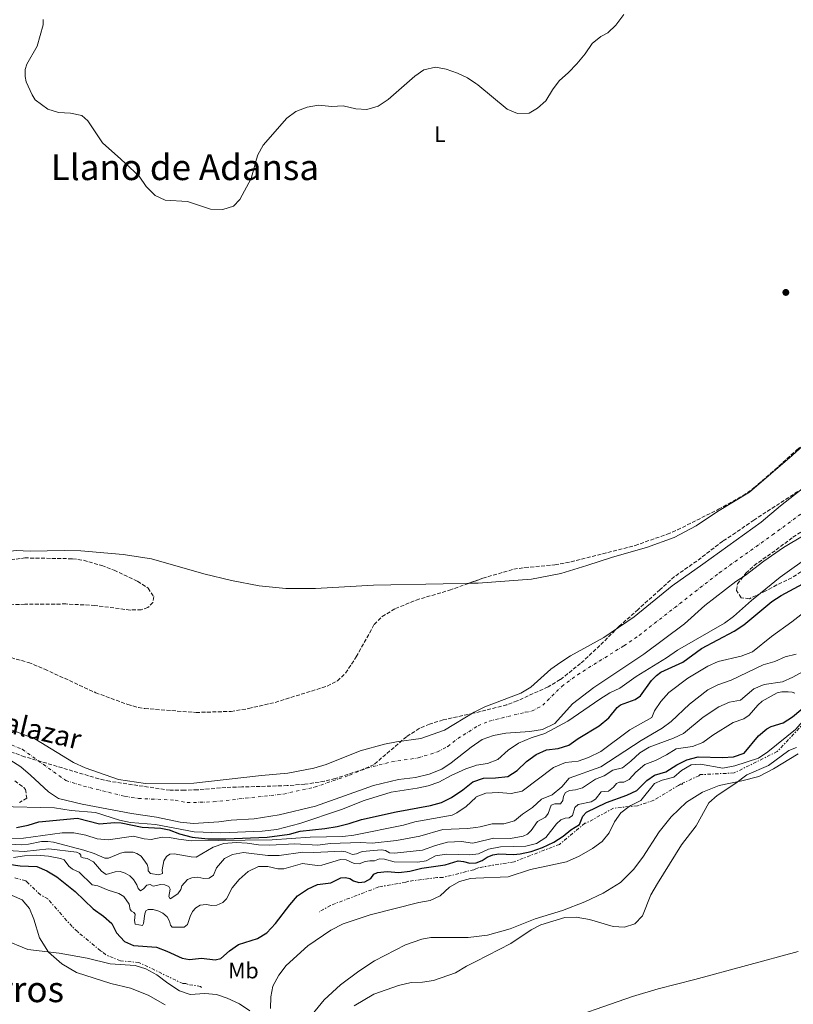
# Model space of a CAD drawing. Units: metres. Extents: x 641703 to 645166, y 4722943 to 4725326.
# Drawn here: x 643592 to 643939, y 4724038 to 4724480 of the extents above; entities that cross this region are included whole.
import ezdxf
from ezdxf.enums import TextEntityAlignment as Align

# ---------------------------------------------------------------- set-up
doc = ezdxf.new("R2010")
doc.units = ezdxf.units.M
doc.header["$MEASUREMENT"] = 0
for name, pattern in [('DGN Style 3', [2.435891, 1.739922, -0.695969]), ('DGN Style 4', [2.785615, 1.391938, -0.695969, 0.00174, -0.695969]), ('DGN Style 7', [3.479844, 1.56593, -0.695969, 0.521977, -0.695969])]:
    doc.linetypes.add(name, pattern=pattern)
for name, color, linetype, lineweight in [('Cauce permanente', 151, 'Continuous', 13), ('Cauce permanente (área)', 142, 'Continuous', 13), ('Curva de nivel directora', 30, 'Continuous', 30), ('Curva de nivel intermedia', 30, 'Continuous', 0), ('Eje cauce permanente (área)', 70, 'DGN Style 4', 0), ('Escarpado', 30, 'DGN Style 7', 0), ('Etiqueta de uso rústico', 92, 'Continuous', 0), ('Límite de municipio', 7, 'Continuous', 0), ('Línea de cambio de uso (parcela vista)', 92, 'Continuous', 0), ('Punto acotado terreno (símbolo)', 7, 'Continuous', 0), ('Texto de Cauce (área) pequeño', 142, 'Continuous', 0), ('Texto de Área (paraje) menor', 7, 'Continuous', 0), ('Zona arbolada', 92, 'DGN Style 3', 0)]:
    doc.layers.add(name, color=color, linetype=linetype, lineweight=lineweight)
doc.styles.add('Style-Arial', font='arial.ttf')

# ---------------------------------------------------------------- blocks, each defined once
blk = doc.blocks.new('5PATER')
at = {"layer": 'Punto acotado terreno (símbolo)', "linetype": 'Continuous', "lineweight": 0}
h = blk.add_hatch(color=51, dxfattribs=at)
edge = h.paths.add_edge_path()
edge.add_ellipse((0, 0), major_axis=(-0.11, -0.111), ratio=0.999422, start_angle=0, end_angle=360)

msp = doc.modelspace()

# ---------------------------------------------------------------- linework, layer by layer
at = {"layer": 'Cauce permanente', "color": 151, "linetype": 'Continuous', "lineweight": 13}
for points in [[(643583.63, 4724163.35, 440.27), (643598.79, 4724157.49, 440.31), (643616.18, 4724146.8, 440.62), (643621.35, 4724144.44, 440.57), (643636.33, 4724139.28, 440.66), (643648.38, 4724137.45, 440.71), (643670.11, 4724137.61, 440.71), (643700.37, 4724141.1, 440.8), (643712.2, 4724142.1, 440.8), (643723.83, 4724144.3, 440.84), (643729.3, 4724145.91, 440.84), (643744.6, 4724152.04, 440.8), (643755.44, 4724155.04, 440.75), (643760.84, 4724156.12, 440.75), (643771.71, 4724157.67, 440.88), (643782.32, 4724161.31, 440.88), (643795.65, 4724169.46, 441.01), (643800.37, 4724171.77, 441.01), (643816.54, 4724177.95, 440.97), (643820.97, 4724180.64, 440.97), (643830.06, 4724188.69, 440.93), (643834.48, 4724191.84, 440.93), (643838.84, 4724194.68, 440.93), (643853.74, 4724202.89, 441.1), (643867.37, 4724212.18, 441.2), (643884.35, 4724226, 441.38), (643898.03, 4724235.68, 441.55), (643924.23, 4724254.48, 441.24), (643932.95, 4724261.92, 441.24), (643946.75, 4724272.71, 441.29)], [(643943.44, 4724248.73, 441.15), (643934.24, 4724243.13, 441.2), (643925.36, 4724237.07, 441.2), (643917.09, 4724230.7, 441.2), (643912.81, 4724227.93, 441.2), (643898.97, 4724217.15, 441.2), (643889.81, 4724208.92, 441.2), (643871.69, 4724195.41, 441.2), (643849.34, 4724180.49, 441.2), (643839.7, 4724173.21, 441.2), (643831.79, 4724164.4, 441.2), (643826.26, 4724161.66, 441.11), (643820.57, 4724160.82, 441.06), (643809.8, 4724160.05, 441.02), (643804.32, 4724159.01, 440.97), (643799.21, 4724157.16, 440.97), (643794.33, 4724153.78, 440.97), (643785.36, 4724146.73, 440.97), (643781.19, 4724143.93, 440.97), (643775.44, 4724141.61, 441.02), (643769.4, 4724140.17, 441.02), (643761.69, 4724139.23, 441.02), (643750.53, 4724136.54, 441.02), (643724.54, 4724127.27, 441.02), (643708.32, 4724123.36, 441.06), (643697.04, 4724121.55, 441.06), (643686.8, 4724121.08, 441.06), (643681.32, 4724120.28, 441.06), (643669.87, 4724119.46, 441.02), (643663.94, 4724120.12, 441.02), (643653.31, 4724122.36, 441.02), (643642.07, 4724124.06, 440.97), (643620.03, 4724128.19, 440.75), (643609.38, 4724130.68, 440.66), (643604.94, 4724133.73, 440.57), (643596.95, 4724141.23, 440.53), (643592.53, 4724144.88, 440.44), (643587.62, 4724148.07, 440.35)]]:
    msp.add_polyline3d(points, dxfattribs=at)
at = {"layer": 'Cauce permanente (área)', "color": 142, "linetype": 'Continuous', "lineweight": 13}
for points in [[(643583.63, 4724163.35, 440.27), (643598.79, 4724157.49, 440.31), (643616.18, 4724146.8, 440.62), (643621.35, 4724144.44, 440.57), (643636.33, 4724139.28, 440.66), (643648.38, 4724137.45, 440.71), (643670.11, 4724137.61, 440.71), (643700.37, 4724141.1, 440.8), (643712.2, 4724142.1, 440.8), (643723.83, 4724144.3, 440.84), (643729.3, 4724145.91, 440.84), (643744.6, 4724152.04, 440.8), (643755.44, 4724155.04, 440.75), (643760.84, 4724156.12, 440.75), (643771.71, 4724157.67, 440.88), (643782.32, 4724161.31, 440.88), (643795.65, 4724169.46, 441.01), (643800.37, 4724171.77, 441.01), (643816.54, 4724177.95, 440.97), (643820.97, 4724180.64, 440.97), (643830.06, 4724188.69, 440.93), (643834.48, 4724191.84, 440.93), (643838.84, 4724194.68, 440.93), (643853.74, 4724202.89, 441.1), (643867.37, 4724212.18, 441.2), (643884.35, 4724226, 441.38), (643898.03, 4724235.68, 441.55), (643924.23, 4724254.48, 441.24), (643932.95, 4724261.92, 441.24), (643946.75, 4724272.71, 441.29)], [(643898.97, 4724217.15, 441.2), (643912.81, 4724227.93, 441.2), (643917.09, 4724230.7, 441.2), (643925.36, 4724237.07, 441.2), (643934.24, 4724243.13, 441.2), (643943.44, 4724248.73, 441.15)], [(643587.62, 4724148.07, 440.35), (643592.53, 4724144.88, 440.44), (643596.95, 4724141.23, 440.53), (643604.94, 4724133.73, 440.57), (643609.38, 4724130.68, 440.66), (643620.03, 4724128.19, 440.75), (643642.07, 4724124.06, 440.97), (643653.31, 4724122.36, 441.02), (643663.94, 4724120.12, 441.02), (643669.87, 4724119.46, 441.02), (643681.32, 4724120.28, 441.06), (643686.8, 4724121.08, 441.06), (643697.04, 4724121.55, 441.06), (643708.32, 4724123.36, 441.06), (643724.54, 4724127.27, 441.02), (643750.53, 4724136.54, 441.02), (643761.69, 4724139.23, 441.02), (643769.4, 4724140.17, 441.02), (643775.44, 4724141.61, 441.02), (643781.19, 4724143.93, 440.97), (643785.36, 4724146.73, 440.97), (643794.33, 4724153.78, 440.97), (643799.21, 4724157.16, 440.97), (643804.32, 4724159.01, 440.97), (643809.8, 4724160.05, 441.02), (643820.57, 4724160.82, 441.06), (643826.26, 4724161.66, 441.11), (643831.79, 4724164.4, 441.2), (643839.7, 4724173.21, 441.2), (643849.34, 4724180.49, 441.2), (643871.69, 4724195.41, 441.2), (643889.81, 4724208.92, 441.2), (643898.97, 4724217.15, 441.2)]]:
    msp.add_polyline3d(points, dxfattribs=at)
at = {"layer": 'Curva de nivel directora', "color": 30, "linetype": 'Continuous', "lineweight": 30, "flags": 128}
for points, elevation in [([(643590.57, 4724117.78), (643595.91, 4724118.73), (643600.69, 4724120.23), (643618.02, 4724121.92), (643627.77, 4724119.36), (643634.55, 4724119.99), (643637.54, 4724119.83), (643646.98, 4724117.85), (643655.23, 4724117.39), (643659.04, 4724116.71), (643663.7, 4724114.92), (643669.29, 4724113.38), (643676.36, 4724112.71), (643684.44, 4724112.66), (643702.9, 4724113.34), (643712.91, 4724114.68), (643717.72, 4724116.07), (643728.81, 4724117.25), (643734.33, 4724118.15), (643739.7, 4724119.51), (643745.24, 4724121.35), (643760.75, 4724124.71), (643776.04, 4724127.59), (643781.05, 4724129), (643785.53, 4724131.23), (643790.65, 4724134.56), (643795.11, 4724138.19), (643799.83, 4724139.87), (643805.28, 4724139.97), (643810.68, 4724140.6), (643814.95, 4724143.2), (643819.15, 4724147.27), (643823.5, 4724150.41), (643828.08, 4724152.56), (643833.26, 4724153.13), (643838.04, 4724154.6), (643842.21, 4724157.59), (643851.72, 4724163.24), (643855.95, 4724166.87), (643859.76, 4724171.56), (643861.2, 4724172.68), (643867.76, 4724175.14), (643870.14, 4724176.67), (643875.11, 4724183.64), (643877.32, 4724185.91), (643879.32, 4724187.31), (643889.16, 4724191.88), (643897.47, 4724197.98), (643912.15, 4724205.64), (643916.45, 4724208.53), (643928.95, 4724219.04), (643933.17, 4724221.72), (643942.88, 4724226.86)], 450), ([(643916.59, 4724151.1), (643923.03, 4724158.73), (643926.81, 4724162.01), (643928.73, 4724162.97), (643934.16, 4724164.58), (643938.33, 4724167.34), (643946.69, 4724174.37)], 475), ([(643587.26, 4724101.36), (643592.28, 4724100.57), (643599.71, 4724100.28), (643604.28, 4724098.24), (643608.62, 4724095.59), (643616.89, 4724089.07), (643624.93, 4724081.33), (643629.53, 4724077.94), (643633.31, 4724074.68), (643635.37, 4724070.52), (643638.94, 4724066.58), (643643.1, 4724064.91), (643653.29, 4724064.15), (643657.96, 4724062.38), (643664.82, 4724059.19), (643668.07, 4724058.51), (643673.49, 4724059.18), (643679.56, 4724058.37), (643682.09, 4724059.08), (643686.02, 4724062.5), (643690.13, 4724065.36), (643698.54, 4724067.94), (643702.84, 4724070.5), (643706.66, 4724074.71), (643713.04, 4724083.09), (643716.52, 4724087.05), (643720.94, 4724090.13), (643725.53, 4724092.12), (643731.41, 4724092.92), (643735.95, 4724095.22), (643738.04, 4724095.33), (643739.98, 4724094.83), (643741.56, 4724093.77), (643744.03, 4724093.05), (643746.74, 4724093.37), (643749.32, 4724094.87), (643750.7, 4724096.8), (643752.33, 4724097.63), (643756.71, 4724097.94), (643761.92, 4724097.6), (643766.89, 4724098.13), (643772.19, 4724099.51), (643782.71, 4724100.94), (643788.49, 4724102.73), (643790.87, 4724102.5), (643793.77, 4724101.77), (643796.52, 4724101.92), (643799.23, 4724102.97), (643801.48, 4724104.47), (643803.98, 4724105.54), (643806.68, 4724105.92), (643813.25, 4724105.6), (643816.24, 4724105.91), (643821.22, 4724106.95), (643826.21, 4724108.74), (643831.37, 4724111.18), (643835.56, 4724113.91), (643838.98, 4724116.73), (643842.91, 4724119), (643844.32, 4724122.86), (643845.96, 4724124.6), (643854.97, 4724128.87), (643864.04, 4724132.15), (643868.56, 4724134.3), (643873.03, 4724138.84), (643876.5, 4724141.11), (643881.48, 4724142.73), (643886.43, 4724145.76), (643890.89, 4724148.01), (643895.99, 4724149.44), (643906.84, 4724149.08), (643911.83, 4724149.37), (643916.59, 4724151.1)], 475)]:
    msp.add_lwpolyline(points, dxfattribs=dict(at, elevation=elevation))
at = {"layer": 'Curva de nivel intermedia', "color": 30, "linetype": 'Continuous', "lineweight": 0, "flags": 128}
for points, elevation in [([(643698.1292, 4724417.1662), (643698.67, 4724419.13), (643701.06, 4724423.53), (643711.75, 4724435.63), (643715.79, 4724438.57), (643720.85, 4724440.51), (643725.96, 4724441.44), (643731.93, 4724440.83), (643736.93, 4724441.14), (643742.57, 4724439.78), (643747.57, 4724439.53), (643752.64, 4724440.98), (643757.06, 4724443.94), (643769.05, 4724454.34), (643773.17, 4724457.18), (643778.38, 4724458.46), (643783.07, 4724457.55), (643788.2, 4724455.77), (643792.72, 4724453.63), (643796.4246, 4724451.1082), (643797.23, 4724450.56), (643810.47, 4724439.63), (643815.1, 4724437.72), (643820.34, 4724437.85), (643824.01, 4724440.02), (643827.75, 4724443.35), (643830.78, 4724448.28), (643833.73, 4724452.32), (643837.94, 4724456.01), (643841.7, 4724459.95), (643845.44, 4724464.49), (643848.58, 4724468.99), (643852.45, 4724472.15), (643855.5, 4724473.81), (643859.12, 4724477.25), (643862.7, 4724481.99)], 445), ([(643602.62, 4724479.75), (643602.54, 4724477.34), (643599.87, 4724467.9), (643595.26, 4724459.76), (643594.45, 4724457.44), (643594.49, 4724454.29), (643594.92, 4724451.85), (643597.59, 4724446), (643599, 4724443.84), (643604.65, 4724439.68), (643609.43, 4724438.19), (643614.86, 4724437.8), (643619.87, 4724436.78), (643622.62, 4724434.46), (643629.18, 4724424.6), (643637.3067, 4724417.1662)], 445), ([(643637.3067, 4724417.1662), (643645.6, 4724409.58), (643648.76, 4724404.94), (643652.67, 4724400.96), (643657.22, 4724398.85), (643667.17, 4724398.2), (643677.55, 4724394.81), (643683.13, 4724394.63), (643687.9, 4724396.12), (643690.72, 4724399.15), (643695.77, 4724408.6), (643698.1292, 4724417.1662)], 445), ([(643946.82, 4724239.87), (643932.7, 4724229.84), (643919.88, 4724219.51), (643911.83, 4724212.27), (643907.85, 4724209.23), (643886.68, 4724197.16), (643881.76, 4724193.75), (643868.21, 4724185.38), (643860.95, 4724180.2), (643856.45, 4724178.02), (643851.95, 4724175.27), (643837.67, 4724165.31), (643827.37, 4724159.88), (643821.23, 4724157.84), (643815.59, 4724155.45), (643810.82, 4724152.36), (643806.24, 4724148.17), (643801.59, 4724146.4), (643796.65, 4724145.61), (643796.4246, 4724145.5361), (643791.89, 4724144.05), (643785.29, 4724141.07), (643779.77, 4724138.04), (643775.03, 4724136.46), (643770.09, 4724135.35), (643758.53, 4724133.49), (643746.42, 4724129.83), (643736.22, 4724125.73), (643717.51, 4724119.45), (643707.2, 4724116.86), (643700.7, 4724116.08), (643682.22, 4724115.4), (643670.24, 4724115.83), (643652.87, 4724119.07), (643641.62, 4724119.96)], 445), ([(643952.7, 4724221.37), (643938.02, 4724209.86), (643928.82, 4724203.3), (643920.28, 4724196.4), (643915.28, 4724194.55), (643904.94, 4724192.07), (643900.34, 4724190.09), (643891.38, 4724184.65), (643882.82, 4724178.16), (643879.29, 4724174.18), (643876.51, 4724170.02), (643875.24, 4724167.06), (643865.39, 4724161.43), (643852.41, 4724151.83), (643846.95, 4724149.13), (643842.27, 4724147.4), (643836.53, 4724146.92)], 455), ([(643939.91, 4724195.42), (643935.04, 4724194.15), (643930.32, 4724192.18), (643925.13, 4724190.58), (643910.75, 4724183.72), (643904.87, 4724181.68)], 460), ([(643947.61, 4724190.23), (643938.37, 4724185.09), (643933.83, 4724182.99), (643925.54, 4724181.76), (643920.92, 4724179.84), (643915.04, 4724174.84), (643910.02, 4724173.84), (643905.22, 4724171.85), (643898.2, 4724167.13), (643889.5, 4724159.92), (643884.98, 4724157.79), (643874.11, 4724153.8), (643869.81, 4724151.25), (643865.81, 4724147.46), (643862.05, 4724144.49), (643857.84, 4724143.4), (643853.88, 4724140.82), (643849.95, 4724139.34), (643844.17, 4724135.46), (643841, 4724134.56), (643838.29, 4724134.34), (643836.57, 4724133.42), (643835.72, 4724131.83), (643835.45, 4724129.89), (643834.29, 4724128.4), (643831.86, 4724128.33), (643830.2, 4724127.77)], 465), ([(643904.87, 4724181.68), (643900.41, 4724179.41), (643892.09, 4724173.04), (643883.94, 4724165.19), (643879.92, 4724162.21), (643870.5, 4724156.7), (643852.45, 4724144.96), (643838.23, 4724139.84), (643834.98, 4724136.02), (643830.61, 4724132.35), (643825.87, 4724130.47), (643821.76, 4724126.73), (643817.27, 4724123.65), (643813.69, 4724120.71), (643808.88, 4724119.37), (643803.68, 4724119.3), (643798.28, 4724118.05), (643796.4246, 4724117.7821), (643792.74, 4724117.25), (643781.67, 4724116.82), (643771.26, 4724113.85), (643760.82, 4724111.83), (643749.94, 4724110.77), (643744.76, 4724111.03), (643731.21, 4724110.57), (643725.66, 4724109.79), (643715.3, 4724110.46), (643704.06, 4724109.8), (643699.07, 4724109.97), (643694.01, 4724110.78), (643689.01, 4724111.06), (643683.58, 4724110.51), (643678.66, 4724108.96), (643671.07, 4724104.47), (643668.82, 4724104.54), (643661.26, 4724105.94), (643659.24, 4724105.72), (643657.82, 4724104.69), (643656.64, 4724102.82), (643655.89, 4724098.79), (643656.04, 4724097.14), (643654.45, 4724096.58), (643650.67, 4724097.09), (643649.62, 4724098.3), (643649.55, 4724099.63), (643649.14, 4724101.15), (643646.45, 4724104.95), (643644.54, 4724106.14), (643642.83, 4724106.63), (643639.07, 4724106.68), (643637.16, 4724106.24), (643631.89, 4724104.01), (643630.12, 4724104.02), (643625.35, 4724106.09), (643620.77, 4724107.56), (643607.26, 4724111.15), (643604.62, 4724111.41), (643601.89, 4724111.38), (643595.97, 4724110.19), (643592.83, 4724109.89), (643582.18, 4724110.54)], 460), ([(643939.32, 4724177.87), (643938.16, 4724178.35), (643936.33, 4724178.52), (643933.54, 4724178.47), (643931.46, 4724178.02), (643924.67, 4724174.31), (643922.72, 4724172.56), (643918.82, 4724168.05), (643916.41, 4724166.43), (643911.7, 4724164.75), (643902.61, 4724159.13), (643898.17, 4724155.82), (643893.5, 4724154.02), (643886.11, 4724152.97), (643881.84, 4724150.29), (643876.94, 4724147.75), (643872.16, 4724145.94), (643868.05, 4724142.47), (643865.15, 4724139.31), (643862.78, 4724138.1), (643860.78, 4724138.03), (643859.49, 4724137.51), (643858.05, 4724135.77), (643855.84, 4724134.07), (643852.53, 4724133.74), (643850.05, 4724130.45), (643848.08, 4724129.16), (643842.3, 4724128.06), (643840.8, 4724126.76), (643839.77, 4724123.11), (643838.16, 4724122.06), (643836.4, 4724121.94), (643834.48, 4724121.2), (643832.6, 4724119.31), (643827.78, 4724113.3), (643823.63, 4724110.51), (643818.76, 4724109.36), (643807.5, 4724109), (643802.13, 4724107.98), (643797.56, 4724105.96), (643796.4246, 4724105.8016), (643793.76, 4724105.43), (643783.31, 4724105.76), (643778.35, 4724105.1), (643774.15, 4724102.73), (643770.38, 4724102.24), (643759.8, 4724102.32), (643755.54, 4724103.55), (643753.22, 4724103.64), (643751, 4724102.72), (643748.85, 4724102.81), (643746.8, 4724102.48), (643744.12, 4724101.39), (643741.87, 4724101.56), (643738.3, 4724103.18), (643735.81, 4724103.4), (643727.46, 4724100.91), (643725.27, 4724100.74), (643718.77, 4724101.65)], 470), ([(643865.0549, 4724127.0783), (643865.8, 4724127.62), (643870.32, 4724129.8), (643876.46, 4724137.5), (643879.88, 4724138.94), (643885.1, 4724140.22), (643888.57, 4724143.29), (643892.89, 4724145.84), (643897.07, 4724146.05), (643907.06, 4724144.32), (643912.43, 4724145.33), (643923.09, 4724148.87), (643927.22, 4724151.68), (643939.62, 4724161.64), (643942.92, 4724165.4), (643946.55, 4724170.26), (643950.27, 4724173.6), (643955.62, 4724177.35), (643960.43, 4724180.16), (643964.23, 4724180.25), (643968.58, 4724178.33), (643976.9158, 4724169.8657)], 480), ([(643741.97, 4724037.86), (643750.65, 4724043.03), (643761.69, 4724046.92), (643767.44, 4724048.29), (643772.44, 4724048.43), (643777.42, 4724049.19), (643787.3, 4724052.64), (643792.25, 4724055.53), (643796.4246, 4724057.6921), (643812.06, 4724065.79), (643821.12, 4724071.82), (643825.58, 4724074.09), (643836.28, 4724077.45), (643841.28, 4724077.56), (643847.29, 4724076.48), (643857.86, 4724073.35), (643863.05, 4724073.01), (643867.56, 4724074.57), (643871.13, 4724078.09), (643874.87, 4724087.49), (643877.77, 4724092.56), (643888.61, 4724109.99), (643895.05, 4724118.5), (643900.82, 4724128.74), (643904.54, 4724132.12), (643912.92, 4724137.62), (643917.75, 4724141.28), (643927.52, 4724145.52), (643936.7, 4724152.18), (643940.08, 4724153.51)], 485), ([(643836.53, 4724146.92), (643831.25, 4724144.6), (643817.17, 4724134.06), (643812.28, 4724132.96), (643806.6, 4724133.4), (643800.9, 4724133.17), (643796.6, 4724131.4), (643796.4246, 4724131.232), (643792.08, 4724127.07), (643787.95, 4724124.24), (643785.77, 4724123.25), (643769.08, 4724120.3), (643763.93, 4724118.76), (643741.73, 4724114.29), (643736.78, 4724113.62), (643722.22, 4724113.35), (643705.17, 4724112.15), (643668.97, 4724111.71), (643663.18, 4724112.44), (643659.13, 4724113.3), (643655.91, 4724113.42), (643651.02, 4724112.35), (643647.83, 4724112.59), (643643.02, 4724113.79), (643631.74, 4724112.18), (643626.76, 4724112.72), (643621.7, 4724114.31), (643616.33, 4724115.29), (643611.01, 4724115.34), (643593.71, 4724112.95), (643587.65, 4724112.78)], 455), ([(643641.62, 4724119.96), (643636.72, 4724120.94), (643626.02, 4724124.5), (643615.15, 4724125.4), (643607.58, 4724126.52), (643582.93, 4724127.2)], 445), ([(643830.2, 4724127.77), (643828.81, 4724124.01), (643827.57, 4724122.34), (643824.07, 4724120.41), (643821.12, 4724116.34), (643819.53, 4724114.81), (643817.62, 4724113.84), (643811.96, 4724112.83), (643804.26, 4724112.99), (643796.4246, 4724111.0458), (643794.91, 4724110.67), (643789.96, 4724111.4), (643783.76, 4724111.2), (643778.29, 4724109.64), (643772.55, 4724107.54), (643760.01, 4724106.22), (643757.72, 4724106.41), (643756, 4724107.38), (643754.08, 4724107.72), (643745.42, 4724106.95), (643742.89, 4724105.97), (643741.08, 4724105.65), (643738.16, 4724106.83), (643736.41, 4724107.16), (643723.87, 4724106.55), (643718.87, 4724106.69), (643708.29, 4724105.16), (643703.29, 4724105.13), (643692.36, 4724106.58), (643687.43, 4724105.65), (643683.76, 4724103.85), (643680.26, 4724099.6), (643678.93, 4724096.33), (643676.87, 4724095.04), (643674.53, 4724094.93), (643671.8, 4724095.41), (643669.18, 4724095.24), (643667.22, 4724094.5), (643664.66, 4724091.52), (643664.24, 4724089.99), (643662.85, 4724087.96), (643659.47, 4724085.69), (643658.88, 4724086.8), (643659.49, 4724090.04), (643658.81, 4724091.36), (643657.04, 4724092.09), (643655.34, 4724092.22), (643651.86, 4724091.49), (643650.52, 4724092.13), (643648.96, 4724091.84), (643647.53, 4724090.27), (643646.15, 4724089.3), (643645.16, 4724090.38), (643644.46, 4724092.11), (643642.97, 4724094.39), (643641.33, 4724096.05), (643639.27, 4724097.2), (643637.1, 4724097.95), (643634.76, 4724097.91), (643630.73, 4724096.7), (643628.69, 4724098.22), (643625.13, 4724102.41), (643622.31, 4724103.85), (643620.55, 4724104.11), (643619.46, 4724104.6), (643619.43, 4724105.38), (643618.87, 4724106.1), (643617.56, 4724106.68), (643605.15, 4724108.21), (643594.13, 4724107.04), (643584.13, 4724107.6)], 465), ([(643704.46, 4724036.66), (643704.53, 4724041.8), (643705.49, 4724046.7), (643708.11, 4724051.58), (643711.44, 4724055.83), (643721.15, 4724064.76), (643731.4, 4724071.65), (643736.99, 4724074.54), (643749.06, 4724078.52), (643770.92, 4724084.08), (643775.9, 4724085.08), (643780.48, 4724087.07), (643784.59, 4724090.95), (643789.14, 4724093.55), (643793.97, 4724094.86), (643796.4246, 4724094.9713), (643810.95, 4724095.63), (643820.84, 4724098.96), (643837.09, 4724102.38), (643842.76, 4724104.83), (643848.73, 4724108.31), (643853.07, 4724111.43), (643856.19, 4724115.34), (643858.57, 4724120.2), (643861.33, 4724124.37), (643865.0549, 4724127.0783)], 480), ([(643718.77, 4724101.65), (643710.33, 4724099.26), (643707.65, 4724099.15), (643703.24, 4724100.23), (643699.11, 4724100.19), (643694.46, 4724097.95), (643690.45, 4724094.47), (643687.18, 4724090.69), (643684.71, 4724085.71), (643683.12, 4724084.12), (643680.32, 4724082.96), (643678.07, 4724082.82), (643675.53, 4724083.26), (643672.84, 4724082.85), (643670.94, 4724081.79), (643669.46, 4724080.04), (643668.38, 4724077.88), (643667.19, 4724074.3), (643665.76, 4724073.05), (643660.33, 4724073.09), (643659.57, 4724074), (643659.14, 4724075.7), (643658.13, 4724077.76), (643656.12, 4724079.37), (643654.35, 4724080.3), (643651.84, 4724080.99), (643649.62, 4724081.03), (643648.59, 4724080.41), (643648.11, 4724079.04), (643647.51, 4724074.67), (643647.1, 4724073.77), (643643.77, 4724074.48), (643643.53, 4724076.04), (643643.75, 4724078.86), (643643.19, 4724079.7), (643642.17, 4724080.24), (643641.54, 4724080.97), (643641.09, 4724083.39), (643638.68, 4724086.87), (643636.45, 4724088.16), (643631.65, 4724089.58), (643627.03, 4724091.54), (643624.56, 4724092.07), (643618.73, 4724097.69), (643615.73, 4724099.13), (643614.04, 4724100.44), (643612.01, 4724103.17), (643610.33, 4724103.85), (643604.98, 4724104.89), (643599.37, 4724105.29), (643594.23, 4724105.02), (643589.28, 4724104.29)], 470), ([(643499.87, 4724034.98), (643515.62, 4724040.82), (643521.02, 4724043.14), (643526.06, 4724046.12), (643530.12, 4724049.21), (643539.29, 4724054.64), (643552.54, 4724061.06), (643569.26, 4724066.64), (643574.14, 4724067.92), (643579.13, 4724068.29), (643584.78, 4724067.5), (643595.66, 4724063.12), (643609.8, 4724061.47), (643622.27, 4724059.13), (643632.63, 4724056.66), (643643.81, 4724055.89), (643648.56, 4724054.34), (643653.43, 4724051.77)], 480), ([(643653.43, 4724051.77), (643658.44, 4724047.93), (643663.63, 4724044.53), (643668.41, 4724042.95), (643675.04, 4724043.36), (643680.25, 4724042.91), (643684.97, 4724041.25), (643690.51, 4724038.65), (643695.08, 4724035.56)], 480)]:
    msp.add_lwpolyline(points, dxfattribs=dict(at, elevation=elevation))
at = {"layer": 'Eje cauce permanente (área)', "color": 70, "linetype": 'DGN Style 4', "lineweight": 0}
msp.add_polyline3d([(643583.08, 4724156.86, 440.27), (643593.21, 4724152.78, 440.33), (643612.78, 4724138.74, 440.64), (643620.69, 4724136.32, 440.66), (643639.2, 4724131.67, 440.82), (643645.23, 4724130.76, 440.84), (643661.71, 4724129.99, 440.86), (643667.03, 4724128.87, 440.86), (643678.8, 4724129.23, 440.89), (643710.26, 4724132.73, 440.93), (643724.19, 4724135.79, 440.93), (643739.92, 4724141.23, 440.93), (643747.57, 4724144.29, 440.91), (643758.57, 4724147.14, 440.88), (643770.56, 4724148.92, 440.95), (643779.19, 4724151.64, 440.93), (643783.84, 4724154.02, 440.92), (643788.33, 4724157.55, 440.93), (643797.43, 4724163.31, 440.99), (643802.35, 4724165.39, 440.99), (643818.56, 4724169.39, 441.02), (643821.4, 4724169.81, 441.04), (643826.38, 4724172.52, 441.08), (643834.88, 4724180.95, 441.06), (643841.91, 4724186.17, 441.06), (643862.72, 4724199.15, 441.15), (643869.53, 4724203.8, 441.2), (643905.42, 4724231.81, 441.38), (643929.24, 4724248.81, 441.22), (643949.48, 4724263.72, 441.25)], dxfattribs=at)
at = {"layer": 'Escarpado', "color": 30, "linetype": 'DGN Style 7', "lineweight": 0}
for points in [[(643976.9158, 4724169.8657, 479.3682), (643976.58, 4724169.73, 479.45), (643969.13, 4724170.99, 479.94), (643961.18, 4724175.02, 481.16), (643957.48, 4724174.03, 482.14), (643948.31, 4724168.3, 482.87), (643946.92, 4724167.81, 483.11), (643946, 4724167.33, 483.11), (643931.43, 4724151.77, 483.36), (643912.12, 4724142.15, 482.87), (643896.83, 4724141.42, 482.62), (643896.37, 4724140.94, 482.62), (643889.01, 4724137.57, 482.38), (643889.02, 4724137.1, 482.38), (643888.09, 4724137.09, 482.38), (643887.17, 4724136.61, 482.38), (643876.16, 4724129.92, 481.65), (643868.78, 4724127.47, 480.18), (643865.0549, 4724127.0783, 479.3265)], [(643865.0549, 4724127.0783, 479.3265), (643858.13, 4724126.35, 477.74), (643845.72, 4724119.64, 476.28), (643845.26, 4724119.63, 476.28), (643833.83, 4724110.15, 476.77), (643813.55, 4724102.37, 477.25), (643797.83, 4724099.78, 477.25), (643796.4246, 4724099.1873, 477.25), (643795.53, 4724098.81, 477.25), (643781.67, 4724095.32, 477.01), (643778.89, 4724095.27, 477.01), (643766.39, 4724093.66, 477.01), (643765.01, 4724093.17, 477.01), (643752.99, 4724091.1, 477.25), (643731.33, 4724082.83, 477.25), (643726.28, 4724079.96, 476.52)], [(643673.53, 4724046.09, 478.96), (643673.06, 4724046.55, 478.96), (643667.48, 4724047.38, 478.96), (643666.54, 4724047.83, 478.96), (643665.15, 4724047.8, 478.96), (643645.5, 4724057.2, 478.47), (643637.14, 4724057.98, 478.23), (643630.6, 4724060.64, 478.23), (643629.18, 4724062.01, 477.99), (643628.24, 4724062.46, 477.99), (643617.89, 4724071.09, 477.74), (643615.53, 4724073.37, 477.74), (643604.64, 4724085.7, 477.74), (643601.36, 4724087.5, 477.74), (643595.23, 4724093.42, 477.74), (643594.75, 4724093.88, 477.5), (643589.63, 4724095.18, 477.5)]]:
    msp.add_polyline3d(points, dxfattribs=at)
at = {"layer": 'Límite de municipio', "color": 7, "linetype": 'Continuous', "lineweight": 0}
msp.add_polyline3d([(643940.75, 4724062.17, 487.78), (643894.47, 4724049.57, 486.87), (643878.16, 4724045.44, 486.58), (643866.65, 4724042.03, 486.55), (643830.54, 4724029.5, 486.94)], dxfattribs=at)
at = {"layer": 'Línea de cambio de uso (parcela vista)', "color": 92, "linetype": 'Continuous', "lineweight": 0, "extrusion": (-0.015355, -0.000393239, 0.999882), "elevation": -11299.4825, "flags": 128}
msp.add_lwpolyline([(643712.6924, 4724222.8019), (643724.1734, 4724223.0959)], dxfattribs=at)
at = {"layer": 'Línea de cambio de uso (parcela vista)', "color": 92, "linetype": 'Continuous', "lineweight": 0}
for points in [[(643793.2596, 4724227.174, 443.4464), (643797.4, 4724227.28, 443.51), (643821.37, 4724229.08, 443.96), (643834.41, 4724231.61, 444.13), (643846.14, 4724235.07, 444.06), (643857.57, 4724238.82, 444.34), (643872.79, 4724243.2, 444.13), (643885.31, 4724247.72, 444.24), (643895.07, 4724252.9, 444.44), (643904.61, 4724259.3, 444.72), (643918.99, 4724268.01, 444.55), (643938.12, 4724284.4, 444.62), (643944.626, 4724290.4103, 444.62)], [(643543.0093, 4724219.3092, 443.1148), (643548.07, 4724223.87, 443.06), (643554.54, 4724227.92, 442.95), (643562.24, 4724231.74, 442.99), (643587.08, 4724241.46, 442.68), (643590.43, 4724241.82, 442.64), (643596.77, 4724241.55, 442.68), (643612.05, 4724241.92, 442.54), (643619.44, 4724241.68, 442.5), (643638.39, 4724240.02, 442.33), (643651.16, 4724238.05, 442.37), (643674.58, 4724231.44, 442.75), (643686.9, 4724228.46, 443.09), (643699.4, 4724226.08, 443.23), (643711.23, 4724224.87, 443.34), (643724.61, 4724224.88, 443.23), (643750.63, 4724226.33, 443.37), (643781.78, 4724226.88, 443.27)], [(643940.74, 4724150.79, 485.04), (643929.76, 4724144.09, 485.38), (643923.15, 4724140.56, 485.24), (643915.5, 4724138.62, 485.04), (643905.48, 4724136.58, 484.8), (643897.96, 4724133.54, 484.71), (643890.71, 4724129.14, 484.64), (643883.95, 4724122.52, 484.62), (643878.5, 4724115.83, 484.38), (643871.22, 4724104.42, 484.09), (643867.03, 4724098.84, 484.36), (643861.18, 4724093.06, 484.76), (643853.48, 4724088.29, 484.67), (643845.22, 4724084.35, 484.71), (643835.21, 4724080.56, 484.71), (643822.98, 4724076.75, 484.87), (643811.71, 4724072.37, 484.6), (643801.57, 4724069.48, 484.47), (643792.92, 4724068.46, 484.27), (643776.18, 4724068.48, 483.67), (643772.19, 4724067.64, 483.6), (643764.84, 4724065.13, 483.76), (643751.07, 4724057.92, 484.4), (643743.92, 4724053.28, 484.51), (643735.74, 4724047.23, 484.69), (643728.4, 4724040.56, 484.78), (643723.11, 4724033.93, 484.82)], [(643657.28, 4724038.22, 484.16), (643649.64, 4724042.61, 483.94), (643641.69, 4724045.69, 483.58), (643632.83, 4724047.79, 483.14), (643617.5, 4724052.72, 481.56), (643610.9, 4724056.66, 480.79), (643605.02, 4724061.93, 480.01), (643600.97, 4724068.26, 479.77), (643598.35, 4724076.7, 479.86), (643596.4, 4724081.47, 479.81), (643593.2, 4724085.37, 479.84), (643588.67, 4724087.25, 479.64), (643583.65, 4724087.23, 479.35), (643576.96, 4724085.4, 479.13), (643555.27, 4724078.17, 478.66), (643546.77, 4724075.91, 479.22), (643536.97, 4724072.39, 479.26), (643498.77, 4724054.65, 479.06), (643491.52, 4724050.58, 478.86), (643475.08, 4724041.28, 479.19), (643467.43, 4724036.43, 479.3)]]:
    msp.add_polyline3d(points, dxfattribs=at)
at = {"layer": 'Zona arbolada', "color": 92, "linetype": 'DGN Style 3', "lineweight": 0}
for points in [[(643588.18, 4724193.85, 445.76), (643595.99, 4724191.67, 445.8), (643603.27, 4724188.65, 445.8), (643626.09, 4724178.13, 445.8), (643640.44, 4724172.86, 445.66), (643645.26, 4724171.49, 445.66), (643648.1, 4724171.03, 445.66), (643671.08, 4724169.26, 445.52), (643686.77, 4724169.77, 446.07), (643694.63, 4724171.04, 446.21), (643706.55, 4724173.81, 446.21), (643729.85, 4724181.08, 446.49), (643734.42, 4724183.46, 446.63), (643738.05, 4724186.91, 446.64), (643742.85, 4724194.23, 446.49), (643750.87, 4724208.71, 446.21), (643754.39, 4724212.24, 446.09), (643760.36, 4724215.83, 446.07), (643769.67, 4724219.64, 446.07), (643784.58, 4724224.04, 446.07), (643799.48, 4724229.42, 446.07), (643813.42, 4724233.45, 446.07), (643818.37, 4724234.21, 445.99), (643831.84, 4724235.47, 445.26), (643839.04, 4724236.74, 445.34), (643867.73, 4724244.09, 445.84), (643882.14, 4724249.15, 446.35), (643886.74, 4724251.11, 446.47), (643905.11, 4724260.32, 447.04), (643916.09, 4724266.34, 447.32), (643920.91, 4724269.88, 447.32), (643930.36, 4724278, 448.01), (643940.24, 4724286.93, 447.87)], [(643793.2596, 4724227.174, 446.07), (643799.48, 4724229.42, 446.07), (643813.42, 4724233.45, 446.07), (643818.37, 4724234.21, 445.99), (643831.84, 4724235.47, 445.26), (643839.04, 4724236.74, 445.34), (643867.73, 4724244.09, 445.84), (643882.14, 4724249.15, 446.35), (643886.74, 4724251.11, 446.47), (643905.11, 4724260.32, 447.04), (643916.09, 4724266.34, 447.32), (643920.91, 4724269.88, 447.32), (643930.36, 4724278, 448.01), (643940.24, 4724286.93, 447.87), (643944.626, 4724290.4103, 447.6411)], [(643940.7, 4724268.27, 444.86), (643920.96, 4724255.52, 444.55), (643912.78, 4724249.79, 444), (643907.01, 4724245.99, 444), (643895.36, 4724237.12, 443.86), (643885.39, 4724230.13, 443.36), (643878.9, 4724224.28, 442.89), (643869.11, 4724215.44, 442.75), (643860.53, 4724207.81, 443.02), (643851.99, 4724199.3, 443.17), (643843.34, 4724191.19, 443.86), (643834.2, 4724184, 443.86), (643828.74, 4724180.76, 443.94), (643814.96, 4724174.43, 444.41), (643810.26, 4724172.73, 444.41), (643795.28, 4724168.89, 444.55), (643781.77, 4724165.93, 444.55), (643775.68, 4724164.07, 444.69), (643771.08, 4724162.12, 444.79), (643765.3, 4724158.4, 444.94), (643750.7, 4724145.86, 445.52), (643746.1, 4724143.89, 445.52), (643733.42, 4724139.65, 445.52), (643728.57, 4724138.45, 445.52), (643719.81, 4724137.13, 445.52), (643711.93, 4724136.48, 445.52), (643691.55, 4724135.89, 445.24), (643684.37, 4724135.69, 444.83), (643671.71, 4724134.61, 444.97), (643665.78, 4724134.42, 445.24), (643659.39, 4724134.41, 445.1), (643632.38, 4724138.42, 444.97), (643627.51, 4724139.56, 444.96), (643594.27, 4724149.44, 445.1), (643569.47, 4724158.44, 445.1)], [(643940.7, 4724268.27, 444.86), (643920.96, 4724255.52, 444.55), (643912.78, 4724249.79, 444), (643907.01, 4724245.99, 444), (643895.36, 4724237.12, 443.86), (643885.39, 4724230.13, 443.36), (643878.9, 4724224.28, 442.89), (643869.11, 4724215.44, 442.75), (643860.53, 4724207.81, 443.02), (643851.99, 4724199.3, 443.17), (643843.34, 4724191.19, 443.86), (643834.2, 4724184, 443.86), (643828.74, 4724180.76, 443.94), (643814.96, 4724174.43, 444.41), (643810.26, 4724172.73, 444.41), (643795.28, 4724168.89, 444.55), (643781.77, 4724165.93, 444.55), (643775.68, 4724164.07, 444.69), (643771.08, 4724162.12, 444.79)], [(643942.07, 4724232.35, 449.4), (643937.95, 4724229.55, 449), (643931.25, 4724226.42, 448.29), (643926.33, 4724223.78, 448.29), (643918.94, 4724220.2, 447.32), (643915.3, 4724220.68, 446.35), (643913.21, 4724223.93, 446.21), (643913.61, 4724226.86, 445.93), (643917.43, 4724231.7, 445.93), (643921.06, 4724235.14, 446.18), (643930.96, 4724242.11, 446.6), (643938.46, 4724247.81, 446.63), (643958.21, 4724260.35, 446.77)], [(643942.07, 4724232.35, 449.4), (643937.95, 4724229.55, 449), (643931.25, 4724226.42, 448.29), (643926.33, 4724223.78, 448.29), (643918.94, 4724220.2, 447.32), (643915.3, 4724220.68, 446.35), (643913.21, 4724223.93, 446.21), (643913.61, 4724226.86, 445.93), (643917.43, 4724231.7, 445.93), (643921.06, 4724235.14, 446.18), (643930.96, 4724242.11, 446.6), (643938.46, 4724247.81, 446.63), (643958.21, 4724260.35, 446.77)], [(643580.85, 4724236.64, 446.35), (643594.3, 4724238.53, 446.63), (643615.75, 4724238.16, 446.77), (643620.7, 4724237.48, 446.77), (643628.83, 4724235.08, 446.63), (643634.36, 4724233.04, 446.63), (643644.9, 4724228.06, 446.63), (643649.56, 4724224.95, 446.63), (643652.1, 4724221.17, 446.49), (643651.7, 4724218.6, 446.35), (643649.52, 4724216.26, 446.35), (643646.52, 4724215.32, 446.21), (643641.51, 4724215.17, 446.21), (643625.74, 4724217.22, 446.21), (643612.76, 4724217.89, 446.21), (643594.35, 4724217.79, 446.07), (643580.89, 4724217.31, 445.24)], [(643580.85, 4724236.64, 446.35), (643594.3, 4724238.53, 446.63), (643615.75, 4724238.16, 446.77), (643620.7, 4724237.48, 446.77), (643628.83, 4724235.08, 446.63), (643634.36, 4724233.04, 446.63), (643644.9, 4724228.06, 446.63), (643649.56, 4724224.95, 446.63), (643652.1, 4724221.17, 446.49), (643651.7, 4724218.6, 446.35), (643649.52, 4724216.26, 446.35), (643646.52, 4724215.32, 446.21), (643641.51, 4724215.17, 446.21), (643625.74, 4724217.22, 446.21), (643612.76, 4724217.89, 446.21), (643594.35, 4724217.79, 446.07), (643580.89, 4724217.31, 445.24)], [(643588.18, 4724193.85, 445.76), (643595.99, 4724191.67, 445.8), (643603.27, 4724188.65, 445.8), (643626.09, 4724178.13, 445.8), (643640.44, 4724172.86, 445.66), (643645.26, 4724171.49, 445.66), (643648.1, 4724171.03, 445.66), (643671.08, 4724169.26, 445.52), (643686.77, 4724169.77, 446.07), (643694.63, 4724171.04, 446.21), (643706.55, 4724173.81, 446.21), (643729.85, 4724181.08, 446.49), (643734.42, 4724183.46, 446.63), (643738.05, 4724186.91, 446.64), (643742.85, 4724194.23, 446.49), (643750.87, 4724208.71, 446.21), (643754.39, 4724212.24, 446.09), (643760.36, 4724215.83, 446.07), (643769.67, 4724219.64, 446.07), (643784.58, 4724224.04, 446.07), (643793.2596, 4724227.174, 446.07)], [(643771.08, 4724162.12, 444.79), (643765.3, 4724158.4, 444.94), (643750.7, 4724145.86, 445.52), (643746.1, 4724143.89, 445.52), (643733.42, 4724139.65, 445.52), (643728.57, 4724138.45, 445.52), (643719.81, 4724137.13, 445.52), (643711.93, 4724136.48, 445.52), (643691.55, 4724135.89, 445.24), (643684.37, 4724135.69, 444.83), (643671.71, 4724134.61, 444.97), (643665.78, 4724134.42, 445.24), (643659.39, 4724134.41, 445.1), (643632.38, 4724138.42, 444.97), (643627.51, 4724139.56, 444.96), (643594.27, 4724149.44, 445.1), (643569.47, 4724158.44, 445.1)], [(643589.89, 4724138.57, 446.21), (643593.88, 4724135.62, 447), (643594.68, 4724134.82, 447.18), (643595.18, 4724130.93, 447.74), (643591.93, 4724128.93, 447.87)], [(643589.89, 4724138.57, 446.21), (643593.88, 4724135.62, 447), (643594.68, 4724134.82, 447.18), (643595.18, 4724130.93, 447.74), (643591.93, 4724128.93, 447.87)]]:
    msp.add_polyline3d(points, dxfattribs=at)

# ---------------------------------------------------------------- block references
at = {"layer": 'Punto acotado terreno (símbolo)', "color": 7, "linetype": 'Continuous', "lineweight": 0, "xscale": 10, "yscale": 10, "zscale": 10}
msp.add_blockref('5PATER', (643935.29, 4724357.5, 444.46), dxfattribs=at)

# ---------------------------------------------------------------- texts
at = {"layer": 'Etiqueta de uso rústico', "color": 92, "linetype": 'Continuous', "lineweight": 0, "style": 'Style-Arial'}
for s, p in [('L', (643780.3414, 4724428.47, 444.81)), ('Mb', (643692.2902, 4724053.62, 476.49))]:
    msp.add_text(s, height=7, dxfattribs=at).set_placement(p, align=Align.MIDDLE_CENTER)
at = {"layer": 'Texto de Cauce (área) pequeño', "color": 142, "linetype": 'Continuous', "lineweight": 0, "style": 'Style-Arial'}
msp.add_text('Río Salazar', height=9, rotation=346.581, dxfattribs=at).set_placement((643556.58, 4724167.34, 440.08))
at = {"layer": 'Texto de Área (paraje) menor', "color": 7, "linetype": 'Continuous', "lineweight": 0, "style": 'Style-Arial'}
for s, p in [('Llano de Adansa', (643666.0714, 4724413.59, 444.98)), ('Los Cerros', (643573.6178, 4724045.21, 480.77))]:
    msp.add_text(s, height=11.5, dxfattribs=at).set_placement(p, align=Align.MIDDLE_CENTER)

doc.saveas('drawing.dxf')
